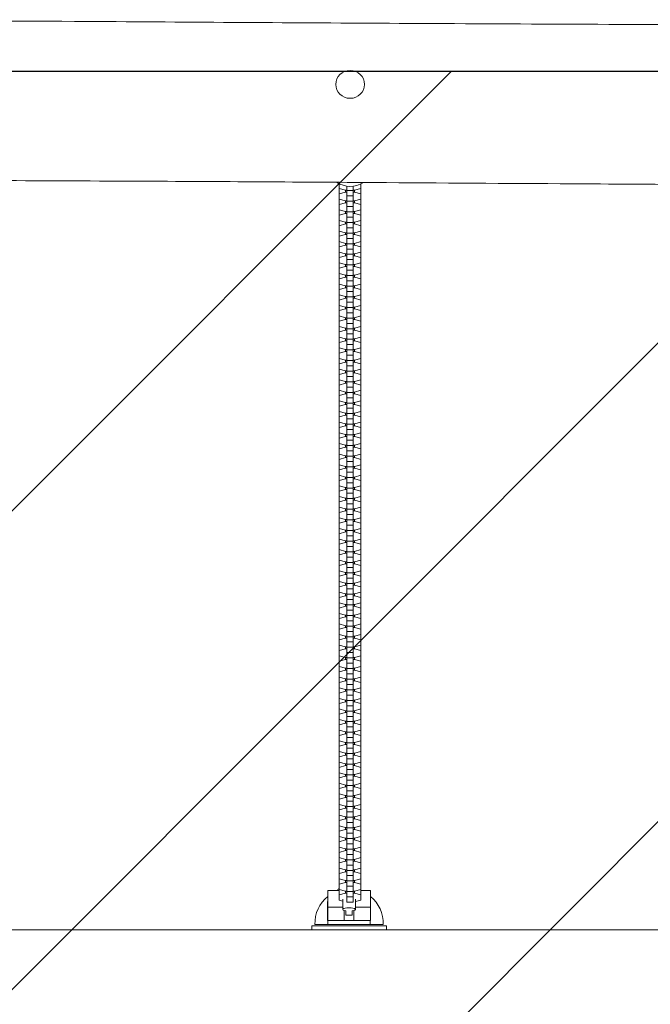
# Model space of a CAD drawing. Units: millimetres. Extents: x -5643 to 5643, y -1639 to 1639.
# Drawn here: x -660 to -68, y 0 to 924 of the extents above; entities that cross this region are included whole.
import ezdxf

# ---------------------------------------------------------------- set-up
doc = ezdxf.new("R2010")
doc.units = ezdxf.units.MM
doc.header["$LTSCALE"] = 20
doc.linetypes.add('HIDDEN', pattern=[9.525, 6.35, -3.175])
for name, color, linetype in [('2d', 230, 'Continuous'), ('AS-Free_Space', 31, 'HIDDEN'), ('AS-Free_Space_Hatch', 31, 'Continuous'), ('AS-Safetyzone', 5, 'HIDDEN')]:
    doc.layers.add(name, color=color, linetype=linetype)
pattern_1 = [(45, (-5643.24, 875), (-224.506, 224.506), [])]

msp = doc.modelspace()

# ---------------------------------------------------------------- hatches: boundary and pattern name
at = {"layer": 'AS-Free_Space_Hatch'}
h = msp.add_hatch(dxfattribs=at)
h.set_pattern_fill('ANSI31', color=256, scale=100)
h.set_pattern_definition(pattern_1)
h.paths.add_polyline_path([(5643.2, 875), (-5643.24, 875), (-5643.24, -875), (5643.2, -875)], flags=17)
h.paths.add_polyline_path([(5643.2, -875), (5643.2, 875), (-5643.24, 875), (-5643.24, -875)])
h = msp.add_hatch(dxfattribs=at)
h.set_pattern_fill('ANSI31', color=256, scale=100)
h.set_pattern_definition(pattern_1)
h.paths.add_polyline_path([(5643.2, 875), (-5643.24, 875), (-5643.24, -875), (5643.2, -875)], flags=17)
h.paths.add_polyline_path([(5643.2, -875), (5643.2, 875), (-5643.24, 875), (-5643.24, -875)])
h = msp.add_hatch(dxfattribs=at)
h.set_pattern_fill('ANSI31', color=256, scale=100)
h.set_pattern_definition(pattern_1)
h.paths.add_polyline_path([(5643.2, 875), (-5643.24, 875), (-5643.24, -875), (5643.2, -875)])

# ---------------------------------------------------------------- linework, layer by layer
at = {"layer": '2d', "lineweight": 0}
for p, q in [((-360.2, 769.62), (-360.2, 97.71)), ((-353, 767.43), (-353, 95.76)), ((-347, 767.43), (-347, 95.76)), ((-339.8, 97.71), (-339.8, 769.62)), ((-360.2, 765.2), (-354.22, 763.59)), ((-354.22, 761.84), (-360.2, 760.23)), ((-354.22, 763.59), (-353, 763.59)), ((-354.22, 761.84), (-354.22, 763.59)), ((-353, 761.84), (-354.22, 761.84)), ((-347, 763.24), (-353, 763.24)), ((-347, 758.28), (-353, 758.28)), ((-347, 763.59), (-345.78, 763.59)), ((-345.78, 761.84), (-347, 761.84)), ((-345.78, 763.59), (-339.8, 765.2)), ((-345.78, 761.84), (-345.78, 763.59)), ((-339.8, 760.23), (-345.78, 761.84)), ((-360.2, 755.23), (-354.22, 753.62)), ((-354.22, 751.87), (-360.2, 750.27)), ((-354.22, 753.62), (-353, 753.62)), ((-354.22, 751.87), (-354.22, 753.62)), ((-353, 751.87), (-354.22, 751.87)), ((-347, 753.28), (-353, 753.28)), ((-347, 748.31), (-353, 748.31)), ((-347, 753.62), (-345.78, 753.62)), ((-345.78, 751.87), (-347, 751.87)), ((-345.78, 753.62), (-339.8, 755.23)), ((-345.78, 751.87), (-345.78, 753.62)), ((-339.8, 750.27), (-345.78, 751.87)), ((-360.2, 745.27), (-354.22, 743.66)), ((-354.22, 741.91), (-360.2, 740.3)), ((-354.22, 743.66), (-353, 743.66)), ((-354.22, 741.91), (-354.22, 743.66)), ((-353, 741.91), (-354.22, 741.91)), ((-347, 743.32), (-353, 743.32)), ((-347, 743.66), (-345.78, 743.66)), ((-345.78, 741.91), (-347, 741.91)), ((-345.78, 743.66), (-339.8, 745.27)), ((-345.78, 741.91), (-345.78, 743.66)), ((-339.8, 740.3), (-345.78, 741.91)), ((-360.2, 735.31), (-354.22, 733.7)), ((-354.22, 731.95), (-360.2, 730.34)), ((-354.22, 733.7), (-353, 733.7)), ((-354.22, 731.95), (-354.22, 733.7)), ((-353, 731.95), (-354.22, 731.95)), ((-347, 738.35), (-353, 738.35)), ((-347, 733.36), (-353, 733.36)), ((-347, 733.7), (-345.78, 733.7)), ((-345.78, 731.95), (-347, 731.95)), ((-345.78, 733.7), (-339.8, 735.31)), ((-345.78, 731.95), (-345.78, 733.7)), ((-339.8, 730.34), (-345.78, 731.95)), ((-360.2, 725.35), (-354.22, 723.74)), ((-354.22, 721.99), (-360.2, 720.38)), ((-354.22, 723.74), (-353, 723.74)), ((-354.22, 721.99), (-354.22, 723.74)), ((-353, 721.99), (-354.22, 721.99)), ((-347, 728.39), (-353, 728.39)), ((-347, 723.39), (-353, 723.39)), ((-347, 723.74), (-345.78, 723.74)), ((-345.78, 721.99), (-347, 721.99)), ((-345.78, 723.74), (-339.8, 725.35)), ((-345.78, 721.99), (-345.78, 723.74)), ((-339.8, 720.38), (-345.78, 721.99)), ((-360.2, 715.38), (-354.22, 713.77)), ((-354.22, 712.02), (-360.2, 710.42)), ((-354.22, 713.77), (-353, 713.77)), ((-354.22, 712.02), (-354.22, 713.77)), ((-353, 712.02), (-354.22, 712.02)), ((-347, 718.43), (-353, 718.43)), ((-347, 713.43), (-353, 713.43)), ((-347, 713.77), (-345.78, 713.77)), ((-345.78, 712.02), (-347, 712.02)), ((-345.78, 713.77), (-339.8, 715.38)), ((-345.78, 712.02), (-345.78, 713.77)), ((-339.8, 710.42), (-345.78, 712.02)), ((-360.2, 705.42), (-354.22, 703.81)), ((-354.22, 702.06), (-360.2, 700.45)), ((-354.22, 703.81), (-353, 703.81)), ((-354.22, 702.06), (-354.22, 703.81)), ((-353, 702.06), (-354.22, 702.06)), ((-347, 708.46), (-353, 708.46)), ((-347, 703.47), (-353, 703.47)), ((-347, 703.81), (-345.78, 703.81)), ((-345.78, 702.06), (-347, 702.06)), ((-345.78, 703.81), (-339.8, 705.42)), ((-345.78, 702.06), (-345.78, 703.81)), ((-339.8, 700.45), (-345.78, 702.06)), ((-360.2, 695.46), (-354.22, 693.85)), ((-354.22, 693.85), (-353, 693.85)), ((-354.22, 692.1), (-354.22, 693.85)), ((-347, 698.5), (-353, 698.5)), ((-347, 693.51), (-353, 693.51)), ((-347, 693.85), (-345.78, 693.85)), ((-345.78, 693.85), (-339.8, 695.46)), ((-345.78, 692.1), (-345.78, 693.85)), ((-354.22, 692.1), (-360.2, 690.49)), ((-360.2, 685.5), (-354.22, 683.89)), ((-353, 692.1), (-354.22, 692.1)), ((-354.22, 683.89), (-353, 683.89)), ((-354.22, 682.14), (-354.22, 683.89)), ((-347, 688.54), (-353, 688.54)), ((-347, 683.54), (-353, 683.54)), ((-345.78, 692.1), (-347, 692.1)), ((-347, 683.89), (-345.78, 683.89)), ((-339.8, 690.49), (-345.78, 692.1)), ((-345.78, 683.89), (-339.8, 685.5)), ((-345.78, 682.14), (-345.78, 683.89)), ((-354.22, 682.14), (-360.2, 680.53)), ((-360.2, 675.53), (-354.22, 673.92)), ((-353, 682.14), (-354.22, 682.14)), ((-347, 678.58), (-353, 678.58)), ((-345.78, 682.14), (-347, 682.14)), ((-339.8, 680.53), (-345.78, 682.14)), ((-345.78, 673.92), (-339.8, 675.53)), ((-354.22, 672.17), (-360.2, 670.57)), ((-360.2, 665.57), (-354.22, 663.96)), ((-354.22, 673.92), (-353, 673.92)), ((-354.22, 672.17), (-354.22, 673.92)), ((-353, 672.17), (-354.22, 672.17)), ((-347, 673.58), (-353, 673.58)), ((-347, 668.61), (-353, 668.61)), ((-347, 673.92), (-345.78, 673.92)), ((-345.78, 672.17), (-347, 672.17)), ((-345.78, 672.17), (-345.78, 673.92)), ((-339.8, 670.57), (-345.78, 672.17)), ((-345.78, 663.96), (-339.8, 665.57)), ((-354.22, 662.21), (-360.2, 660.6)), ((-354.22, 663.96), (-353, 663.96)), ((-354.22, 662.21), (-354.22, 663.96)), ((-353, 662.21), (-354.22, 662.21)), ((-347, 663.62), (-353, 663.62)), ((-347, 658.65), (-353, 658.65)), ((-347, 663.96), (-345.78, 663.96)), ((-345.78, 662.21), (-347, 662.21)), ((-345.78, 662.21), (-345.78, 663.96)), ((-339.8, 660.6), (-345.78, 662.21)), ((-360.2, 655.61), (-354.22, 654)), ((-354.22, 652.25), (-360.2, 650.64)), ((-354.22, 654), (-353, 654)), ((-354.22, 652.25), (-354.22, 654)), ((-353, 652.25), (-354.22, 652.25)), ((-347, 653.66), (-353, 653.66)), ((-347, 648.69), (-353, 648.69)), ((-347, 654), (-345.78, 654)), ((-345.78, 652.25), (-347, 652.25)), ((-345.78, 654), (-339.8, 655.61)), ((-345.78, 652.25), (-345.78, 654)), ((-339.8, 650.64), (-345.78, 652.25)), ((-360.2, 645.65), (-354.22, 644.04)), ((-354.22, 642.29), (-360.2, 640.68)), ((-354.22, 644.04), (-353, 644.04)), ((-354.22, 642.29), (-354.22, 644.04)), ((-353, 642.29), (-354.22, 642.29)), ((-347, 643.69), (-353, 643.69)), ((-347, 638.73), (-353, 638.73)), ((-347, 644.04), (-345.78, 644.04)), ((-345.78, 642.29), (-347, 642.29)), ((-345.78, 644.04), (-339.8, 645.65)), ((-345.78, 642.29), (-345.78, 644.04)), ((-339.8, 640.68), (-345.78, 642.29)), ((-360.2, 635.68), (-354.22, 634.07)), ((-354.22, 632.32), (-360.2, 630.72)), ((-354.22, 634.07), (-353, 634.07)), ((-354.22, 632.32), (-354.22, 634.07)), ((-353, 632.32), (-354.22, 632.32)), ((-347, 633.73), (-353, 633.73)), ((-347, 628.76), (-353, 628.76)), ((-347, 634.07), (-345.78, 634.07)), ((-345.78, 632.32), (-347, 632.32)), ((-345.78, 634.07), (-339.8, 635.68)), ((-345.78, 632.32), (-345.78, 634.07)), ((-339.8, 630.72), (-345.78, 632.32)), ((-360.2, 625.72), (-354.22, 624.11)), ((-354.22, 622.36), (-360.2, 620.75)), ((-354.22, 624.11), (-353, 624.11)), ((-354.22, 622.36), (-354.22, 624.11)), ((-353, 622.36), (-354.22, 622.36)), ((-347, 623.77), (-353, 623.77)), ((-347, 618.8), (-353, 618.8)), ((-347, 624.11), (-345.78, 624.11)), ((-345.78, 622.36), (-347, 622.36)), ((-345.78, 624.11), (-339.8, 625.72)), ((-345.78, 622.36), (-345.78, 624.11)), ((-339.8, 620.75), (-345.78, 622.36)), ((-360.2, 615.76), (-354.22, 614.15)), ((-354.22, 612.4), (-360.2, 610.79)), ((-354.22, 614.15), (-353, 614.15)), ((-354.22, 612.4), (-354.22, 614.15)), ((-353, 612.4), (-354.22, 612.4)), ((-347, 613.81), (-353, 613.81)), ((-347, 614.15), (-345.78, 614.15)), ((-345.78, 612.4), (-347, 612.4)), ((-345.78, 614.15), (-339.8, 615.76)), ((-345.78, 612.4), (-345.78, 614.15)), ((-339.8, 610.79), (-345.78, 612.4)), ((-360.2, 605.8), (-354.22, 604.19)), ((-354.22, 602.44), (-360.2, 600.83)), ((-354.22, 604.19), (-353, 604.19)), ((-354.22, 602.44), (-354.22, 604.19)), ((-353, 602.44), (-354.22, 602.44)), ((-347, 608.84), (-353, 608.84)), ((-347, 603.84), (-353, 603.84)), ((-347, 604.19), (-345.78, 604.19)), ((-345.78, 602.44), (-347, 602.44)), ((-345.78, 604.19), (-339.8, 605.8)), ((-345.78, 602.44), (-345.78, 604.19)), ((-339.8, 600.83), (-345.78, 602.44)), ((-360.2, 595.83), (-354.22, 594.23)), ((-354.22, 592.47), (-360.2, 590.87)), ((-354.22, 594.23), (-353, 594.23)), ((-354.22, 592.47), (-354.22, 594.23)), ((-353, 592.47), (-354.22, 592.47)), ((-347, 598.88), (-353, 598.88)), ((-347, 593.88), (-353, 593.88)), ((-347, 594.23), (-345.78, 594.23)), ((-345.78, 592.47), (-347, 592.47)), ((-345.78, 594.23), (-339.8, 595.83)), ((-345.78, 592.47), (-345.78, 594.23)), ((-339.8, 590.87), (-345.78, 592.47)), ((-360.2, 585.87), (-354.22, 584.26)), ((-354.22, 582.51), (-360.2, 580.9)), ((-354.22, 584.26), (-353, 584.26)), ((-354.22, 582.51), (-354.22, 584.26)), ((-353, 582.51), (-354.22, 582.51)), ((-347, 588.91), (-353, 588.91)), ((-347, 583.92), (-353, 583.92)), ((-347, 584.26), (-345.78, 584.26)), ((-345.78, 582.51), (-347, 582.51)), ((-345.78, 584.26), (-339.8, 585.87)), ((-345.78, 582.51), (-345.78, 584.26)), ((-339.8, 580.9), (-345.78, 582.51)), ((-360.2, 575.91), (-354.22, 574.3)), ((-354.22, 574.3), (-353, 574.3)), ((-354.22, 572.55), (-354.22, 574.3)), ((-347, 578.95), (-353, 578.95)), ((-347, 573.96), (-353, 573.96)), ((-347, 574.3), (-345.78, 574.3)), ((-345.78, 574.3), (-339.8, 575.91)), ((-345.78, 572.55), (-345.78, 574.3)), ((-354.22, 572.55), (-360.2, 570.94)), ((-360.2, 565.95), (-354.22, 564.34)), ((-353, 572.55), (-354.22, 572.55)), ((-354.22, 564.34), (-353, 564.34)), ((-354.22, 562.59), (-354.22, 564.34)), ((-347, 568.99), (-353, 568.99)), ((-347, 563.99), (-353, 563.99)), ((-345.78, 572.55), (-347, 572.55)), ((-347, 564.34), (-345.78, 564.34)), ((-339.8, 570.94), (-345.78, 572.55)), ((-345.78, 564.34), (-339.8, 565.95)), ((-345.78, 562.59), (-345.78, 564.34)), ((-354.22, 562.59), (-360.2, 560.98)), ((-360.2, 555.98), (-354.22, 554.38)), ((-353, 562.59), (-354.22, 562.59)), ((-354.22, 554.38), (-353, 554.38)), ((-354.22, 552.62), (-354.22, 554.38)), ((-347, 559.03), (-353, 559.03)), ((-345.78, 562.59), (-347, 562.59)), ((-347, 554.38), (-345.78, 554.38)), ((-339.8, 560.98), (-345.78, 562.59)), ((-345.78, 554.38), (-339.8, 555.98)), ((-345.78, 552.62), (-345.78, 554.38)), ((-354.22, 552.62), (-360.2, 551.02)), ((-360.2, 546.02), (-354.22, 544.41)), ((-353, 552.62), (-354.22, 552.62)), ((-347, 554.03), (-353, 554.03)), ((-347, 549.06), (-353, 549.06)), ((-345.78, 552.62), (-347, 552.62)), ((-339.8, 551.02), (-345.78, 552.62)), ((-345.78, 544.41), (-339.8, 546.02)), ((-354.22, 542.66), (-360.2, 541.05)), ((-360.2, 536.06), (-354.22, 534.45)), ((-354.22, 544.41), (-353, 544.41)), ((-354.22, 542.66), (-354.22, 544.41)), ((-353, 542.66), (-354.22, 542.66)), ((-347, 544.07), (-353, 544.07)), ((-347, 539.1), (-353, 539.1)), ((-347, 544.41), (-345.78, 544.41)), ((-345.78, 542.66), (-347, 542.66)), ((-345.78, 542.66), (-345.78, 544.41)), ((-339.8, 541.05), (-345.78, 542.66)), ((-345.78, 534.45), (-339.8, 536.06)), ((-354.22, 532.7), (-360.2, 531.09)), ((-354.22, 534.45), (-353, 534.45)), ((-354.22, 532.7), (-354.22, 534.45)), ((-353, 532.7), (-354.22, 532.7)), ((-347, 534.11), (-353, 534.11)), ((-347, 529.14), (-353, 529.14)), ((-347, 534.45), (-345.78, 534.45)), ((-345.78, 532.7), (-347, 532.7)), ((-345.78, 532.7), (-345.78, 534.45)), ((-339.8, 531.09), (-345.78, 532.7)), ((-360.2, 526.1), (-354.22, 524.49)), ((-354.22, 522.74), (-360.2, 521.13)), ((-354.22, 524.49), (-353, 524.49)), ((-354.22, 522.74), (-354.22, 524.49)), ((-353, 522.74), (-354.22, 522.74)), ((-347, 524.14), (-353, 524.14)), ((-347, 519.18), (-353, 519.18)), ((-347, 524.49), (-345.78, 524.49)), ((-345.78, 522.74), (-347, 522.74)), ((-345.78, 524.49), (-339.8, 526.1)), ((-345.78, 522.74), (-345.78, 524.49)), ((-339.8, 521.13), (-345.78, 522.74)), ((-360.2, 516.13), (-354.22, 514.53)), ((-354.22, 512.78), (-360.2, 511.17)), ((-354.22, 514.53), (-353, 514.53)), ((-354.22, 512.78), (-354.22, 514.53)), ((-353, 512.78), (-354.22, 512.78)), ((-347, 514.18), (-353, 514.18)), ((-347, 509.21), (-353, 509.21)), ((-347, 514.53), (-345.78, 514.53)), ((-345.78, 512.78), (-347, 512.78)), ((-345.78, 514.53), (-339.8, 516.13)), ((-345.78, 512.78), (-345.78, 514.53)), ((-339.8, 511.17), (-345.78, 512.78)), ((-360.2, 506.17), (-354.22, 504.56)), ((-354.22, 502.81), (-360.2, 501.2)), ((-354.22, 504.56), (-353, 504.56)), ((-354.22, 502.81), (-354.22, 504.56)), ((-353, 502.81), (-354.22, 502.81)), ((-347, 504.22), (-353, 504.22)), ((-347, 499.25), (-353, 499.25)), ((-347, 504.56), (-345.78, 504.56)), ((-345.78, 502.81), (-347, 502.81)), ((-345.78, 504.56), (-339.8, 506.17)), ((-345.78, 502.81), (-345.78, 504.56)), ((-339.8, 501.2), (-345.78, 502.81)), ((-360.2, 496.21), (-354.22, 494.6)), ((-354.22, 492.85), (-360.2, 491.24)), ((-354.22, 494.6), (-353, 494.6)), ((-354.22, 492.85), (-354.22, 494.6)), ((-353, 492.85), (-354.22, 492.85)), ((-347, 494.26), (-353, 494.26)), ((-347, 494.6), (-345.78, 494.6)), ((-345.78, 492.85), (-347, 492.85)), ((-345.78, 494.6), (-339.8, 496.21)), ((-345.78, 492.85), (-345.78, 494.6)), ((-339.8, 491.24), (-345.78, 492.85)), ((-360.2, 486.25), (-354.22, 484.64)), ((-354.22, 482.89), (-360.2, 481.28)), ((-354.22, 484.64), (-353, 484.64)), ((-354.22, 482.89), (-354.22, 484.64)), ((-353, 482.89), (-354.22, 482.89)), ((-347, 489.29), (-353, 489.29)), ((-347, 484.29), (-353, 484.29)), ((-347, 484.64), (-345.78, 484.64)), ((-345.78, 482.89), (-347, 482.89)), ((-345.78, 484.64), (-339.8, 486.25)), ((-345.78, 482.89), (-345.78, 484.64)), ((-339.8, 481.28), (-345.78, 482.89)), ((-360.2, 476.28), (-354.22, 474.68)), ((-354.22, 472.93), (-360.2, 471.32)), ((-354.22, 474.68), (-353, 474.68)), ((-354.22, 472.93), (-354.22, 474.68)), ((-353, 472.93), (-354.22, 472.93)), ((-347, 479.33), (-353, 479.33)), ((-347, 474.33), (-353, 474.33)), ((-347, 474.68), (-345.78, 474.68)), ((-345.78, 472.93), (-347, 472.93)), ((-345.78, 474.68), (-339.8, 476.28)), ((-345.78, 472.93), (-345.78, 474.68)), ((-339.8, 471.32), (-345.78, 472.93)), ((-360.2, 466.32), (-354.22, 464.71)), ((-354.22, 462.96), (-360.2, 461.35)), ((-354.22, 464.71), (-353, 464.71)), ((-354.22, 462.96), (-354.22, 464.71)), ((-353, 462.96), (-354.22, 462.96)), ((-347, 469.36), (-353, 469.36)), ((-347, 464.37), (-353, 464.37)), ((-347, 464.71), (-345.78, 464.71)), ((-345.78, 462.96), (-347, 462.96)), ((-345.78, 464.71), (-339.8, 466.32)), ((-345.78, 462.96), (-345.78, 464.71)), ((-339.8, 461.35), (-345.78, 462.96)), ((-360.2, 456.36), (-354.22, 454.75)), ((-354.22, 453), (-360.2, 451.39)), ((-354.22, 454.75), (-353, 454.75)), ((-354.22, 453), (-354.22, 454.75)), ((-353, 453), (-354.22, 453)), ((-347, 459.4), (-353, 459.4)), ((-347, 454.41), (-353, 454.41)), ((-347, 454.75), (-345.78, 454.75)), ((-345.78, 453), (-347, 453)), ((-345.78, 454.75), (-339.8, 456.36)), ((-345.78, 453), (-345.78, 454.75)), ((-339.8, 451.39), (-345.78, 453)), ((-360.2, 446.4), (-354.22, 444.79)), ((-354.22, 444.79), (-353, 444.79)), ((-354.22, 443.04), (-354.22, 444.79)), ((-347, 449.44), (-353, 449.44)), ((-347, 444.44), (-353, 444.44)), ((-347, 444.79), (-345.78, 444.79)), ((-345.78, 444.79), (-339.8, 446.4)), ((-345.78, 443.04), (-345.78, 444.79)), ((-354.22, 443.04), (-360.2, 441.43)), ((-360.2, 436.43), (-354.22, 434.83)), ((-353, 443.04), (-354.22, 443.04)), ((-354.22, 434.83), (-353, 434.83)), ((-354.22, 433.08), (-354.22, 434.83)), ((-347, 439.48), (-353, 439.48)), ((-347, 434.48), (-353, 434.48)), ((-345.78, 443.04), (-347, 443.04)), ((-347, 434.83), (-345.78, 434.83)), ((-339.8, 441.43), (-345.78, 443.04)), ((-345.78, 434.83), (-339.8, 436.43)), ((-345.78, 433.08), (-345.78, 434.83)), ((-354.22, 433.08), (-360.2, 431.47)), ((-360.2, 426.47), (-354.22, 424.86)), ((-353, 433.08), (-354.22, 433.08)), ((-354.22, 424.86), (-353, 424.86)), ((-354.22, 423.11), (-354.22, 424.86)), ((-347, 429.51), (-353, 429.51)), ((-345.78, 433.08), (-347, 433.08)), ((-347, 424.86), (-345.78, 424.86)), ((-339.8, 431.47), (-345.78, 433.08)), ((-345.78, 424.86), (-339.8, 426.47)), ((-345.78, 423.11), (-345.78, 424.86)), ((-354.22, 423.11), (-360.2, 421.5)), ((-360.2, 416.51), (-354.22, 414.9)), ((-353, 423.11), (-354.22, 423.11)), ((-347, 424.52), (-353, 424.52)), ((-347, 419.55), (-353, 419.55)), ((-345.78, 423.11), (-347, 423.11)), ((-339.8, 421.5), (-345.78, 423.11)), ((-345.78, 414.9), (-339.8, 416.51)), ((-354.22, 413.15), (-360.2, 411.54)), ((-360.2, 406.55), (-354.22, 404.94)), ((-354.22, 414.9), (-353, 414.9)), ((-354.22, 413.15), (-354.22, 414.9)), ((-353, 413.15), (-354.22, 413.15)), ((-347, 414.56), (-353, 414.56)), ((-347, 409.59), (-353, 409.59)), ((-347, 414.9), (-345.78, 414.9)), ((-345.78, 413.15), (-347, 413.15)), ((-345.78, 413.15), (-345.78, 414.9)), ((-339.8, 411.54), (-345.78, 413.15)), ((-345.78, 404.94), (-339.8, 406.55)), ((-354.22, 403.19), (-360.2, 401.58)), ((-354.22, 404.94), (-353, 404.94)), ((-354.22, 403.19), (-354.22, 404.94)), ((-353, 403.19), (-354.22, 403.19)), ((-347, 404.59), (-353, 404.59)), ((-347, 399.63), (-353, 399.63)), ((-347, 404.94), (-345.78, 404.94)), ((-345.78, 403.19), (-347, 403.19)), ((-345.78, 403.19), (-345.78, 404.94)), ((-339.8, 401.58), (-345.78, 403.19)), ((-360.2, 396.58), (-354.22, 394.98)), ((-354.22, 393.23), (-360.2, 391.62)), ((-354.22, 394.98), (-353, 394.98)), ((-354.22, 393.23), (-354.22, 394.98)), ((-353, 393.23), (-354.22, 393.23)), ((-347, 394.63), (-353, 394.63)), ((-347, 389.66), (-353, 389.66)), ((-347, 394.98), (-345.78, 394.98)), ((-345.78, 393.23), (-347, 393.23)), ((-345.78, 394.98), (-339.8, 396.58)), ((-345.78, 393.23), (-345.78, 394.98)), ((-339.8, 391.62), (-345.78, 393.23)), ((-360.2, 386.62), (-354.22, 385.01)), ((-354.22, 383.26), (-360.2, 381.65)), ((-354.22, 385.01), (-353, 385.01)), ((-354.22, 383.26), (-354.22, 385.01)), ((-353, 383.26), (-354.22, 383.26)), ((-347, 384.67), (-353, 384.67)), ((-347, 379.7), (-353, 379.7)), ((-347, 385.01), (-345.78, 385.01)), ((-345.78, 383.26), (-347, 383.26)), ((-345.78, 385.01), (-339.8, 386.62)), ((-345.78, 383.26), (-345.78, 385.01)), ((-339.8, 381.65), (-345.78, 383.26)), ((-360.2, 376.66), (-354.22, 375.05)), ((-354.22, 373.3), (-360.2, 371.69)), ((-354.22, 375.05), (-353, 375.05)), ((-354.22, 373.3), (-354.22, 375.05)), ((-353, 373.3), (-354.22, 373.3)), ((-347, 374.71), (-353, 374.71)), ((-347, 369.74), (-353, 369.74)), ((-347, 375.05), (-345.78, 375.05)), ((-345.78, 373.3), (-347, 373.3)), ((-345.78, 375.05), (-339.8, 376.66)), ((-345.78, 373.3), (-345.78, 375.05)), ((-339.8, 371.69), (-345.78, 373.3)), ((-360.2, 366.7), (-354.22, 365.09)), ((-354.22, 363.34), (-360.2, 361.73)), ((-354.22, 365.09), (-353, 365.09)), ((-354.22, 363.34), (-354.22, 365.09)), ((-353, 363.34), (-354.22, 363.34)), ((-347, 364.74), (-353, 364.74)), ((-347, 365.09), (-345.78, 365.09)), ((-345.78, 363.34), (-347, 363.34)), ((-345.78, 365.09), (-339.8, 366.7)), ((-345.78, 363.34), (-345.78, 365.09)), ((-339.8, 361.73), (-345.78, 363.34)), ((-360.2, 356.73), (-354.22, 355.13)), ((-354.22, 353.38), (-360.2, 351.77)), ((-354.22, 355.13), (-353, 355.13)), ((-354.22, 353.38), (-354.22, 355.13)), ((-353, 353.38), (-354.22, 353.38)), ((-347, 359.78), (-353, 359.78)), ((-347, 354.78), (-353, 354.78)), ((-347, 355.13), (-345.78, 355.13)), ((-345.78, 353.38), (-347, 353.38)), ((-345.78, 355.13), (-339.8, 356.73)), ((-345.78, 353.38), (-345.78, 355.13)), ((-339.8, 351.77), (-345.78, 353.38)), ((-360.2, 346.77), (-354.22, 345.16)), ((-354.22, 343.41), (-360.2, 341.8)), ((-354.22, 345.16), (-353, 345.16)), ((-354.22, 343.41), (-354.22, 345.16)), ((-353, 343.41), (-354.22, 343.41)), ((-347, 349.81), (-353, 349.81)), ((-347, 344.82), (-353, 344.82)), ((-347, 345.16), (-345.78, 345.16)), ((-345.78, 343.41), (-347, 343.41)), ((-345.78, 345.16), (-339.8, 346.77)), ((-345.78, 343.41), (-345.78, 345.16)), ((-339.8, 341.8), (-345.78, 343.41)), ((-360.2, 336.81), (-354.22, 335.2)), ((-354.22, 333.45), (-360.2, 331.84)), ((-354.22, 335.2), (-353, 335.2)), ((-354.22, 333.45), (-354.22, 335.2)), ((-353, 333.45), (-354.22, 333.45)), ((-347, 339.85), (-353, 339.85)), ((-347, 334.86), (-353, 334.86)), ((-347, 335.2), (-345.78, 335.2)), ((-345.78, 333.45), (-347, 333.45)), ((-345.78, 335.2), (-339.8, 336.81)), ((-345.78, 333.45), (-345.78, 335.2)), ((-339.8, 331.84), (-345.78, 333.45)), ((-360.2, 326.85), (-354.22, 325.24)), ((-354.22, 323.49), (-360.2, 321.88)), ((-354.22, 325.24), (-353, 325.24)), ((-354.22, 323.49), (-354.22, 325.24)), ((-353, 323.49), (-354.22, 323.49)), ((-347, 329.89), (-353, 329.89)), ((-347, 324.89), (-353, 324.89)), ((-347, 325.24), (-345.78, 325.24)), ((-345.78, 323.49), (-347, 323.49)), ((-345.78, 325.24), (-339.8, 326.85)), ((-345.78, 323.49), (-345.78, 325.24)), ((-339.8, 321.88), (-345.78, 323.49)), ((-360.2, 316.88), (-354.22, 315.28)), ((-354.22, 315.28), (-353, 315.28)), ((-354.22, 313.53), (-354.22, 315.28)), ((-347, 319.93), (-353, 319.93)), ((-347, 314.93), (-353, 314.93)), ((-347, 315.28), (-345.78, 315.28)), ((-345.78, 315.28), (-339.8, 316.88)), ((-345.78, 313.53), (-345.78, 315.28)), ((-354.22, 313.53), (-360.2, 311.92)), ((-360.2, 306.92), (-354.22, 305.31)), ((-353, 313.53), (-354.22, 313.53)), ((-354.22, 305.31), (-353, 305.31)), ((-354.22, 303.56), (-354.22, 305.31)), ((-347, 309.96), (-353, 309.96)), ((-347, 304.97), (-353, 304.97)), ((-345.78, 313.53), (-347, 313.53)), ((-347, 305.31), (-345.78, 305.31)), ((-339.8, 311.92), (-345.78, 313.53)), ((-345.78, 305.31), (-339.8, 306.92)), ((-345.78, 303.56), (-345.78, 305.31)), ((-354.22, 303.56), (-360.2, 301.95)), ((-360.2, 296.96), (-354.22, 295.35)), ((-353, 303.56), (-354.22, 303.56)), ((-347, 300), (-353, 300)), ((-345.78, 303.56), (-347, 303.56)), ((-339.8, 301.95), (-345.78, 303.56)), ((-345.78, 295.35), (-339.8, 296.96)), ((-354.22, 293.6), (-360.2, 291.99)), ((-360.2, 287), (-354.22, 285.39)), ((-354.22, 295.35), (-353, 295.35)), ((-354.22, 293.6), (-354.22, 295.35)), ((-353, 293.6), (-354.22, 293.6)), ((-347, 295.01), (-353, 295.01)), ((-347, 290.04), (-353, 290.04)), ((-347, 295.35), (-345.78, 295.35)), ((-345.78, 293.6), (-347, 293.6)), ((-345.78, 293.6), (-345.78, 295.35)), ((-339.8, 291.99), (-345.78, 293.6)), ((-345.78, 285.39), (-339.8, 287)), ((-354.22, 283.64), (-360.2, 282.03)), ((-354.22, 285.39), (-353, 285.39)), ((-354.22, 283.64), (-354.22, 285.39)), ((-353, 283.64), (-354.22, 283.64)), ((-347, 285.04), (-353, 285.04)), ((-347, 280.08), (-353, 280.08)), ((-347, 285.39), (-345.78, 285.39)), ((-345.78, 283.64), (-347, 283.64)), ((-345.78, 283.64), (-345.78, 285.39)), ((-339.8, 282.03), (-345.78, 283.64)), ((-360.2, 277.03), (-354.22, 275.43)), ((-354.22, 273.68), (-360.2, 272.07)), ((-354.22, 275.43), (-353, 275.43)), ((-354.22, 273.68), (-354.22, 275.43)), ((-353, 273.68), (-354.22, 273.68)), ((-347, 275.08), (-353, 275.08)), ((-347, 270.11), (-353, 270.11)), ((-347, 275.43), (-345.78, 275.43)), ((-345.78, 273.68), (-347, 273.68)), ((-345.78, 275.43), (-339.8, 277.03)), ((-345.78, 273.68), (-345.78, 275.43)), ((-339.8, 272.07), (-345.78, 273.68)), ((-360.2, 267.07), (-354.22, 265.46)), ((-354.22, 263.71), (-360.2, 262.1)), ((-354.22, 265.46), (-353, 265.46)), ((-354.22, 263.71), (-354.22, 265.46)), ((-353, 263.71), (-354.22, 263.71)), ((-347, 265.12), (-353, 265.12)), ((-347, 260.15), (-353, 260.15)), ((-347, 265.46), (-345.78, 265.46)), ((-345.78, 263.71), (-347, 263.71)), ((-345.78, 265.46), (-339.8, 267.07)), ((-345.78, 263.71), (-345.78, 265.46)), ((-339.8, 262.1), (-345.78, 263.71)), ((-360.2, 257.11), (-354.22, 255.5)), ((-354.22, 253.75), (-360.2, 252.14)), ((-354.22, 255.5), (-353, 255.5)), ((-354.22, 253.75), (-354.22, 255.5)), ((-353, 253.75), (-354.22, 253.75)), ((-347, 255.16), (-353, 255.16)), ((-347, 250.19), (-353, 250.19)), ((-347, 255.5), (-345.78, 255.5)), ((-345.78, 253.75), (-347, 253.75)), ((-345.78, 255.5), (-339.8, 257.11)), ((-345.78, 253.75), (-345.78, 255.5)), ((-339.8, 252.14), (-345.78, 253.75)), ((-360.2, 247.15), (-354.22, 245.54)), ((-354.22, 243.79), (-360.2, 242.18)), ((-354.22, 245.54), (-353, 245.54)), ((-354.22, 243.79), (-354.22, 245.54)), ((-353, 243.79), (-354.22, 243.79)), ((-347, 245.19), (-353, 245.19)), ((-347, 240.23), (-353, 240.23)), ((-347, 245.54), (-345.78, 245.54)), ((-345.78, 243.79), (-347, 243.79)), ((-345.78, 245.54), (-339.8, 247.15)), ((-345.78, 243.79), (-345.78, 245.54)), ((-339.8, 242.18), (-345.78, 243.79)), ((-360.2, 237.18), (-354.22, 235.58)), ((-354.22, 233.83), (-360.2, 232.22)), ((-354.22, 235.58), (-353, 235.58)), ((-354.22, 233.83), (-354.22, 235.58)), ((-353, 233.83), (-354.22, 233.83)), ((-347, 235.23), (-353, 235.23)), ((-347, 235.58), (-345.78, 235.58)), ((-345.78, 233.83), (-347, 233.83)), ((-345.78, 235.58), (-339.8, 237.18)), ((-345.78, 233.83), (-345.78, 235.58)), ((-339.8, 232.22), (-345.78, 233.83)), ((-360.2, 227.22), (-354.22, 225.61)), ((-354.22, 223.86), (-360.2, 222.25)), ((-354.22, 225.61), (-353, 225.61)), ((-354.22, 223.86), (-354.22, 225.61)), ((-353, 223.86), (-354.22, 223.86)), ((-347, 230.26), (-353, 230.26)), ((-347, 225.27), (-353, 225.27)), ((-347, 225.61), (-345.78, 225.61)), ((-345.78, 223.86), (-347, 223.86)), ((-345.78, 225.61), (-339.8, 227.22)), ((-345.78, 223.86), (-345.78, 225.61)), ((-339.8, 222.25), (-345.78, 223.86)), ((-360.2, 217.26), (-354.22, 215.65)), ((-354.22, 213.9), (-360.2, 212.29)), ((-354.22, 215.65), (-353, 215.65)), ((-354.22, 213.9), (-354.22, 215.65)), ((-353, 213.9), (-354.22, 213.9)), ((-347, 220.3), (-353, 220.3)), ((-347, 215.31), (-353, 215.31)), ((-347, 215.65), (-345.78, 215.65)), ((-345.78, 213.9), (-347, 213.9)), ((-345.78, 215.65), (-339.8, 217.26)), ((-345.78, 213.9), (-345.78, 215.65)), ((-339.8, 212.29), (-345.78, 213.9)), ((-360.2, 207.3), (-354.22, 205.69)), ((-354.22, 203.94), (-360.2, 202.33)), ((-354.22, 205.69), (-353, 205.69)), ((-354.22, 203.94), (-354.22, 205.69)), ((-353, 203.94), (-354.22, 203.94)), ((-347, 210.34), (-353, 210.34)), ((-347, 205.34), (-353, 205.34)), ((-347, 205.69), (-345.78, 205.69)), ((-345.78, 203.94), (-347, 203.94)), ((-345.78, 205.69), (-339.8, 207.3)), ((-345.78, 203.94), (-345.78, 205.69)), ((-339.8, 202.33), (-345.78, 203.94)), ((-360.2, 197.33), (-354.22, 195.73)), ((-354.22, 193.98), (-360.2, 192.37)), ((-354.22, 195.73), (-353, 195.73)), ((-354.22, 193.98), (-354.22, 195.73)), ((-353, 193.98), (-354.22, 193.98)), ((-347, 200.38), (-353, 200.38)), ((-347, 195.38), (-353, 195.38)), ((-347, 195.73), (-345.78, 195.73)), ((-345.78, 193.98), (-347, 193.98)), ((-345.78, 195.73), (-339.8, 197.33)), ((-345.78, 193.98), (-345.78, 195.73)), ((-339.8, 192.37), (-345.78, 193.98)), ((-360.2, 187.37), (-354.22, 185.76)), ((-354.22, 185.76), (-353, 185.76)), ((-354.22, 184.01), (-354.22, 185.76)), ((-347, 190.41), (-353, 190.41)), ((-347, 185.42), (-353, 185.42)), ((-347, 185.76), (-345.78, 185.76)), ((-345.78, 185.76), (-339.8, 187.37)), ((-345.78, 184.01), (-345.78, 185.76)), ((-354.22, 184.01), (-360.2, 182.4)), ((-360.2, 177.41), (-354.22, 175.8)), ((-353, 184.01), (-354.22, 184.01)), ((-354.22, 175.8), (-353, 175.8)), ((-354.22, 174.05), (-354.22, 175.8)), ((-347, 180.45), (-353, 180.45)), ((-345.78, 184.01), (-347, 184.01)), ((-347, 175.8), (-345.78, 175.8)), ((-339.8, 182.4), (-345.78, 184.01)), ((-345.78, 175.8), (-339.8, 177.41)), ((-345.78, 174.05), (-345.78, 175.8)), ((-354.22, 174.05), (-360.2, 172.44)), ((-360.2, 167.45), (-354.22, 165.84)), ((-353, 174.05), (-354.22, 174.05)), ((-347, 175.46), (-353, 175.46)), ((-347, 170.49), (-353, 170.49)), ((-345.78, 174.05), (-347, 174.05)), ((-339.8, 172.44), (-345.78, 174.05)), ((-345.78, 165.84), (-339.8, 167.45)), ((-354.22, 164.09), (-360.2, 162.48)), ((-360.2, 157.49), (-354.22, 155.88)), ((-354.22, 165.84), (-353, 165.84)), ((-354.22, 164.09), (-354.22, 165.84)), ((-353, 164.09), (-354.22, 164.09)), ((-347, 165.49), (-353, 165.49)), ((-347, 160.53), (-353, 160.53)), ((-347, 165.84), (-345.78, 165.84)), ((-345.78, 164.09), (-347, 164.09)), ((-345.78, 164.09), (-345.78, 165.84)), ((-339.8, 162.48), (-345.78, 164.09)), ((-345.78, 155.88), (-339.8, 157.49)), ((-354.22, 154.13), (-360.2, 152.52)), ((-354.22, 155.88), (-353, 155.88)), ((-354.22, 154.13), (-354.22, 155.88)), ((-353, 154.13), (-354.22, 154.13)), ((-347, 155.53), (-353, 155.53)), ((-347, 150.56), (-353, 150.56)), ((-347, 155.88), (-345.78, 155.88)), ((-345.78, 154.13), (-347, 154.13)), ((-345.78, 154.13), (-345.78, 155.88)), ((-339.8, 152.52), (-345.78, 154.13)), ((-360.2, 147.52), (-354.22, 145.91)), ((-354.22, 144.16), (-360.2, 142.55)), ((-354.22, 145.91), (-353, 145.91)), ((-354.22, 144.16), (-354.22, 145.91)), ((-353, 144.16), (-354.22, 144.16)), ((-347, 145.57), (-353, 145.57)), ((-347, 140.6), (-353, 140.6)), ((-347, 145.91), (-345.78, 145.91)), ((-345.78, 144.16), (-347, 144.16)), ((-345.78, 145.91), (-339.8, 147.52)), ((-345.78, 144.16), (-345.78, 145.91)), ((-339.8, 142.55), (-345.78, 144.16)), ((-360.2, 137.56), (-354.22, 135.95)), ((-354.22, 134.2), (-360.2, 132.59)), ((-354.22, 135.95), (-353, 135.95)), ((-354.22, 134.2), (-354.22, 135.95)), ((-353, 134.2), (-354.22, 134.2)), ((-347, 135.61), (-353, 135.61)), ((-347, 130.64), (-353, 130.64)), ((-347, 135.95), (-345.78, 135.95)), ((-345.78, 134.2), (-347, 134.2)), ((-345.78, 135.95), (-339.8, 137.56)), ((-345.78, 134.2), (-345.78, 135.95)), ((-339.8, 132.59), (-345.78, 134.2)), ((-360.2, 127.6), (-354.22, 125.99)), ((-354.22, 124.24), (-360.2, 122.63)), ((-354.22, 125.99), (-353, 125.99)), ((-354.22, 124.24), (-354.22, 125.99)), ((-353, 124.24), (-354.22, 124.24)), ((-347, 125.64), (-353, 125.64)), ((-347, 120.68), (-353, 120.68)), ((-347, 125.99), (-345.78, 125.99)), ((-345.78, 124.24), (-347, 124.24)), ((-345.78, 125.99), (-339.8, 127.6)), ((-345.78, 124.24), (-345.78, 125.99)), ((-339.8, 122.63), (-345.78, 124.24)), ((-360.2, 117.64), (-354.22, 116.03)), ((-354.22, 114.28), (-360.2, 112.67)), ((-354.22, 116.03), (-353, 116.03)), ((-354.22, 114.28), (-354.22, 116.03)), ((-353, 114.28), (-354.22, 114.28)), ((-347, 115.68), (-353, 115.68)), ((-347, 116.03), (-345.78, 116.03)), ((-345.78, 114.28), (-347, 114.28)), ((-345.78, 116.03), (-339.8, 117.64)), ((-345.78, 114.28), (-345.78, 116.03)), ((-339.8, 112.67), (-345.78, 114.28)), ((-371, 78.73), (-371, 106.73)), ((-371, 106.73), (-360.2, 106.73)), ((-360.2, 107.67), (-354.22, 106.06)), ((-354.22, 104.31), (-360.2, 102.7)), ((-354.22, 106.06), (-353, 106.06)), ((-354.22, 104.31), (-354.22, 106.06)), ((-353, 104.31), (-354.22, 104.31)), ((-347, 110.71), (-353, 110.71)), ((-347, 105.72), (-353, 105.72)), ((-347, 106.06), (-345.78, 106.06)), ((-345.78, 104.31), (-347, 104.31)), ((-345.78, 106.06), (-339.8, 107.67)), ((-345.78, 104.31), (-345.78, 106.06)), ((-339.8, 102.7), (-345.78, 104.31)), ((-339.8, 106.73), (-331, 106.73)), ((-331, 78.73), (-331, 106.73)), ((-371, 96.28), (-371.25, 96.28)), ((-360.2, 97.71), (-357, 96.85)), ((-357, 98.59), (-357, 88.99)), ((-347, 100.75), (-353, 100.75)), ((-347, 95.76), (-353, 95.76)), ((-345, 98.59), (-345, 88.99)), ((-345, 96.31), (-339.8, 97.71)), ((-330.75, 96.28), (-331, 96.28)), ((-371, 90.97), (-357, 90.97)), ((-355.5, 78.73), (-355.5, 87.97)), ((-354, 83.6), (-354, 87.65)), ((-348, 83.6), (-354, 83.6)), ((-348, 87.65), (-348, 83.6)), ((-346.5, 87.97), (-346.5, 78.73)), ((-345, 90.97), (-331, 90.97)), ((-383, 74.83), (-319, 74.83)), ((-371.25, 78.73), (-330.75, 78.73)), ((-386, 73.5), (-316, 73.5)), ((-386, 73.5), (-386, 70)), ((-316, 73.5), (-316, 70))]:
    msp.add_line(p, q, dxfattribs=at)
for centre, radius, start, end in [((-350, 790.24), 23, 236.56414, 302.71577), ((-351, 94.22), 17, 122.76088, 132.61462), ((-351, 94.22), 17, 47.38538, 48.78657), ((-350.86, 76.15), 32.17, 128.7676, 182.36476), ((-351.15, 76.15), 32.17, 357.63524, 51.2324)]:
    msp.add_arc(centre, radius, start, end, dxfattribs=at)
at = {"layer": '2d', "lineweight": 0, "extrusion": (0, 0, -1)}
msp.add_ellipse((-350, 862.9), major_axis=(13.5, 0), ratio=0.970296, start_param=-1.570796, end_param=4.712389, dxfattribs=at)
at = {"layer": '2d', "lineweight": 0}
msp.add_ellipse((-351, 88.99), major_axis=(6, 0), ratio=0.25869, start_param=-1.047198, end_param=4.18879, dxfattribs=at)
for points, knots in [([(-1284.33, 922.54), (-1281, 922.56), (-1277.67, 922.58), (-1264.33, 922.65), (-1254.33, 922.71), (-1214.34, 922.92), (-1184.34, 923.06), (-1086.61, 923.45), (-1018.88, 923.56), (-896.25, 923.4), (-841.35, 923.21), (-723.27, 922.67), (-660.08, 922.29), (-499.22, 921.27), (-401.55, 920.64), (-193.51, 919.52), (-83.14, 919.06), (96.96, 918.49), (166.69, 918.31), (307.89, 918.01), (379.37, 917.91), (542.9, 917.78), (634.95, 917.8), (829.3, 918), (931.59, 918.18), (1111.99, 918.51), (1190.1, 918.65), (1340.65, 918.91), (1413.1, 919.04), (1586.52, 919.35), (1687.5, 919.54), (1790.49, 919.71), (1792.49, 919.71), (1794.5, 919.72)], [0, 0, 0, 0, 10, 10, 40.000001, 40.000001, 130.00003, 130.00003, 333.190554, 333.190554, 497.885809, 497.885809, 687.452656, 687.452656, 980.472101, 980.472101, 1311.594588, 1311.594588, 1520.778927, 1520.778927, 1735.205758, 1735.205758, 2011.380608, 2011.380608, 2318.254466, 2318.254466, 2552.584787, 2552.584787, 2769.917988, 2769.917988, 3072.859353, 3072.859353, 3078.875615, 3078.875615, 3078.875615, 3078.875615]), ([(1588.94, 769.59), (1585.61, 769.58), (1582.28, 769.58), (1568.94, 769.55), (1558.95, 769.54), (1518.95, 769.46), (1488.95, 769.4), (1368.95, 769.14), (1278.95, 768.91), (1098.79, 768.49), (1008.63, 768.31), (848.8, 768.06), (779.13, 767.98), (621.44, 767.83), (533.41, 767.78), (331.65, 767.81), (217.92, 767.95), (26.27, 768.63), (-51.65, 769.05), (-191.7, 769.92), (-253.83, 770.35), (-394.19, 771.25), (-472.43, 771.72), (-643.03, 772.53), (-735.4, 772.85), (-921.31, 773.31), (-1014.85, 773.46), (-1185.98, 773.56), (-1263.58, 773.53), (-1413.89, 773.21), (-1486.6, 772.94), (-1571.58, 772.5), (-1583.84, 772.44), (-1596.1, 772.37)], [0, 0, 0, 0, 10, 10, 40, 40, 130.000002, 130.000002, 400.000208, 400.000208, 670.483887, 670.483887, 879.482364, 879.482364, 1143.580018, 1143.580018, 1484.778839, 1484.778839, 1718.530794, 1718.530794, 1904.92985, 1904.92985, 2139.638411, 2139.638411, 2416.759039, 2416.759039, 2697.372892, 2697.372892, 2930.154623, 2930.154623, 3148.304455, 3148.304455, 3185.085705, 3185.085705, 3185.085705, 3185.085705]), ([(-371.25, 78.73), (-371.25, 80.69), (-371.25, 82.61), (-371.25, 86.39), (-371.25, 88.22), (-371.25, 92.38), (-371.25, 94.53), (-371.25, 96.28)], [-20.880526, -20.880526, -20.880526, -20.880526, -14.972718, -14.972718, -8.8575, -8.8575, 0, 0, 0, 0]), ([(-330.75, 96.28), (-330.75, 95.14), (-330.75, 93.82), (-330.75, 91.01), (-330.75, 89.56), (-330.75, 85.13), (-330.75, 81.98), (-330.75, 78.73)], [-20.885619, -20.885619, -20.885619, -20.885619, -15.086504, -15.086504, -9.807069, -9.807069, 0, 0, 0, 0]), ([(1250, 70), (1193.68, 70), (1155.45, 70), (1032.76, 70), (969.12, 70), (830.92, 70), (756.54, 70), (653.59, 70), (618.43, 70), (530.94, 70), (479.85, 70), (357.02, 70), (295.5, 70), (148.2, 70), (63.31, 70), (-47.36, 70), (-83.34, 70), (-178.9, 70), (-236.42, 70), (-380.03, 70), (-446.09, 70), (-580.84, 70), (-648.84, 70), (-750.74, 70), (-786.77, 70), (-886.98, 70), (-963.56, 70), (-1142.65, 70), (-1187.34, 70), (-1236.68, 70), (-1243.25, 70), (-1250, 70)], [0.0457005, 0.0457005, 0.0457005, 0.0457005, 0.1180638, 0.1180638, 0.1686683, 0.1686683, 0.2285089, 0.2285089, 0.2753977, 0.2753977, 0.3530381, 0.3530381, 0.4057544, 0.4057544, 0.4719936, 0.4719936, 0.5201606, 0.5201606, 0.6078642, 0.6078642, 0.6601372, 0.6601372, 0.7154783, 0.7154783, 0.7679729, 0.7679729, 0.8651667, 0.8651667, 0.9339442, 0.9339442, 0.9444753, 0.9444753, 0.9444753, 0.9444753])]:
    msp.add_open_spline(points, degree=3, knots=knots, dxfattribs=at)
for points in [[(-371.25, 96.28), (-371.17, 96.31), (-371.08, 96.35), (-371, 96.39)], [(-331, 96.39), (-330.92, 96.35), (-330.83, 96.31), (-330.75, 96.28)], [(-370.9, 74.83), (-371.01, 76.13), (-370.96, 77.44), (-370.75, 78.73)], [(-331.25, 78.73), (-331.05, 77.44), (-330.99, 76.13), (-331.1, 74.83)]]:
    msp.add_open_spline(points, degree=3, dxfattribs=at)
at = {"layer": 'AS-Free_Space', "flags": 128}
msp.add_lwpolyline([(5643.2, -875), (5643.2, 875), (-5643.24, 875), (-5643.24, -875)], close=True, dxfattribs=at)
at = {"layer": 'AS-Safetyzone', "flags": 128}
msp.add_lwpolyline([(-5643.24, 875), (-5643.24, -875), (5643.2, -875), (5643.2, 875)], close=True, dxfattribs=at)

doc.saveas('drawing.dxf')
